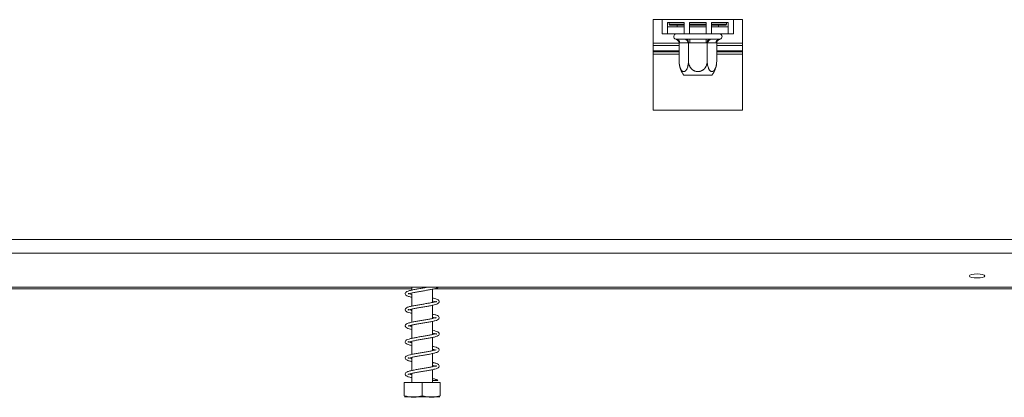
# Model space of a CAD drawing. Units: millimetres. Extents: x 139 to 5265, y 68 to 4130.
# Drawn here: x 2309 to 2632, y 2368 to 2492 of the extents above; entities that cross this region are included whole.
import ezdxf

# ---------------------------------------------------------------- set-up
doc = ezdxf.new("R2010")
doc.units = ezdxf.units.MM
doc.header["$LTSCALE"] = 20

msp = doc.modelspace()

# ---------------------------------------------------------------- linework, layer by layer
at = {"color": 7, "linetype": 'Continuous', "lineweight": 15}
for p, q in [((2519.8144584, 2492.4843909), (2516.873282, 2492.4843909)), ((2516.873282, 2492.4843909), (2516.873282, 2462.7432144)), ((2519.8144584, 2492.4843909), (2543.3438702, 2492.4843909)), ((2519.8144584, 2492.4843909), (2519.8144584, 2487.7785085)), ((2546.2850467, 2492.4843909), (2543.3438702, 2492.4843909)), ((2543.3438702, 2487.7785085), (2543.3438702, 2492.4843909)), ((2546.2850467, 2462.7432144), (2546.2850467, 2492.4843909)), ((2521.5791643, 2491.4982539), (2527.0693604, 2491.4982539)), ((2521.5791643, 2487.7785085), (2521.5791643, 2491.4982539)), ((2521.5791643, 2490.1314497), (2527.0693604, 2490.1314497)), ((2522.1673996, 2491.4982539), (2522.1673996, 2490.9549791)), ((2522.1673996, 2490.9549791), (2522.4026937, 2490.719685)), ((2522.1673996, 2490.9549791), (2527.0693604, 2490.9549791)), ((2527.0693604, 2490.719685), (2522.4026937, 2490.719685)), ((2524.7868082, 2490.719685), (2524.7868082, 2490.1314497)), ((2527.0693604, 2491.4982539), (2527.0693604, 2487.7785085)), ((2528.8340663, 2491.4982539), (2534.3242624, 2491.4982539)), ((2528.8340663, 2487.7785085), (2528.8340663, 2491.4982539)), ((2528.8340663, 2490.9549791), (2534.3242624, 2490.9549791)), ((2534.3242624, 2490.719685), (2528.8340663, 2490.719685)), ((2528.8340663, 2490.1314497), (2534.3242624, 2490.1314497)), ((2534.3242624, 2491.4982539), (2534.3242624, 2487.7785085)), ((2536.0889682, 2491.4982539), (2541.5791643, 2491.4982539)), ((2536.0889682, 2487.7785085), (2536.0889682, 2491.4982539)), ((2536.0889682, 2490.9549791), (2540.990929, 2490.9549791)), ((2540.7556349, 2490.719685), (2536.0889682, 2490.719685)), ((2536.0889682, 2490.1314497), (2541.5791643, 2490.1314497)), ((2538.3715204, 2490.719685), (2538.3715204, 2490.1314497)), ((2540.7556349, 2490.719685), (2540.990929, 2490.9549791)), ((2540.990929, 2490.9549791), (2540.990929, 2491.4982539)), ((2541.5791643, 2491.4982539), (2541.5791643, 2487.7785085)), ((2519.8144584, 2487.7785085), (2521.5791643, 2487.7785085)), ((2521.5791643, 2487.7785085), (2527.0693604, 2487.7785085)), ((2524.5834675, 2486.0138027), (2527.2655882, 2486.0138027)), ((2527.0693604, 2487.7785085), (2528.8340663, 2487.7785085)), ((2528.8340663, 2487.7785085), (2534.3242624, 2487.7785085)), ((2528.8970436, 2486.0138027), (2534.2612851, 2486.0138027)), ((2528.8970436, 2484.8373321), (2528.8970436, 2486.0138027)), ((2534.2612851, 2484.8373321), (2534.2612851, 2486.0138027)), ((2534.3242624, 2487.7785085), (2536.0889682, 2487.7785085)), ((2535.8927404, 2486.0138027), (2538.5748611, 2486.0138027)), ((2536.0889682, 2487.7785085), (2541.5791643, 2487.7785085)), ((2541.5791643, 2487.7785085), (2543.3438702, 2487.7785085)), ((2516.873282, 2484.7108492), (2525.3981203, 2484.7108492)), ((2516.873282, 2481.8873198), (2525.3981203, 2481.8873198)), ((2525.3981203, 2484.8439596), (2525.3981203, 2478.8373321)), ((2525.6023209, 2484.8373321), (2525.3981203, 2484.8439596)), ((2528.2844416, 2484.8373321), (2525.6023209, 2484.8373321)), ((2528.4886423, 2484.8439596), (2528.2844416, 2484.8373321)), ((2528.4886423, 2484.8439596), (2528.4886423, 2478.8373321)), ((2528.8970436, 2484.8373321), (2528.4886423, 2484.8439596)), ((2534.2612851, 2484.8373321), (2528.8970436, 2484.8373321)), ((2534.6696863, 2484.8439596), (2534.2612851, 2484.8373321)), ((2534.6696863, 2484.8439596), (2534.6696863, 2478.8373321)), ((2534.873887, 2484.8373321), (2534.6696863, 2484.8439596)), ((2537.5560077, 2484.8373321), (2534.873887, 2484.8373321)), ((2537.7602084, 2484.8439596), (2537.5560077, 2484.8373321)), ((2537.7602084, 2484.8439596), (2537.7602084, 2478.8373321)), ((2537.7602084, 2484.7108492), (2546.2850467, 2484.7108492)), ((2537.7602084, 2481.8873198), (2546.2850467, 2481.8873198)), ((2529.2612728, 2474.2490968), (2526.9433813, 2474.2490968)), ((2536.2149474, 2474.2490968), (2529.2612728, 2474.2490968)), ((2516.873282, 2462.7432144), (2546.2850467, 2462.7432144)), ((542.5203408, 2420.1722191), (2939.4615173, 2420.1722191)), ((542.5203408, 2415.6266858), (2939.4615173, 2415.6266858)), ((546.0497526, 2404.4303065), (2935.9321055, 2404.4303065)), ((2437.5791643, 2404.4303065), (2437.5791643, 2403.5018555)), ((2437.5791643, 2403.9597746), (2252.6379878, 2403.9597746)), ((2437.5791643, 2402.5568337), (2437.5791643, 2398.2084424)), ((2444.4026937, 2399.4480498), (2444.4026937, 2403.7952571)), ((2755.2262231, 2403.9597746), (2445.0521543, 2403.9597746)), ((2444.4026937, 2394.1571413), (2444.4026937, 2398.5055864)), ((2437.5791643, 2397.2677794), (2437.5791643, 2392.9192674)), ((2437.5791643, 2391.9690737), (2437.5791643, 2387.623075)), ((2444.4026937, 2388.8631668), (2444.4026937, 2393.2107208)), ((2437.5791643, 2386.6737946), (2437.5791643, 2382.3249449)), ((2444.4026937, 2383.5660338), (2444.4026937, 2387.911139)), ((2444.4026937, 2378.2729532), (2444.4026937, 2382.6225233)), ((2437.5791643, 2381.3838818), (2437.5791643, 2377.0332796)), ((2437.5791643, 2376.0880795), (2437.5791643, 2373.0726262)), ((2444.4026937, 2373.0726262), (2444.4026937, 2377.3291633)), ((2435.1085761, 2373.0726262), (2435.1085761, 2368.719685)), ((2435.1085761, 2373.0726262), (2440.990929, 2373.0726262)), ((2440.990929, 2373.0726262), (2440.990929, 2368.719685)), ((2440.990929, 2373.0726262), (2446.873282, 2373.0726262)), ((2445.3169212, 2373.7362539), (2446.1089046, 2373.7362539)), ((2446.873282, 2373.0726262), (2446.873282, 2368.719685)), ((2435.1985736, 2368.3667438), (2446.7832851, 2368.3667438))]:
    msp.add_line(p, q, dxfattribs=at)
at = {"color": 8, "linetype": 'Continuous', "lineweight": 15}
for p, q in [((2516.873282, 2484.0049669), (2525.3981203, 2484.0049669)), ((2516.873282, 2482.240261), (2525.3981203, 2482.240261)), ((2537.7602084, 2484.0049669), (2546.2850467, 2484.0049669)), ((2537.7602084, 2482.240261), (2546.2850467, 2482.240261)), ((2516.873282, 2481.1814374), (2525.3981203, 2481.1814374)), ((2537.7602084, 2481.1814374), (2546.2850467, 2481.1814374))]:
    msp.add_line(p, q, dxfattribs=at)
at = {"color": 7, "linetype": 'Continuous', "lineweight": 15, "flags": 128}
msp.add_lwpolyline([(2623.3438702, 2408.7997809), (2622.3759062, 2408.7499479), (2621.555306, 2408.6080355), (2621.0069984, 2408.3956485), (2620.8144584, 2408.145121), (2621.0069984, 2407.8945935), (2621.555306, 2407.6822065), (2622.3759062, 2407.5402941), (2623.3438702, 2407.490461), (2624.3118342, 2407.5402941), (2625.1324344, 2407.6822065), (2625.680742, 2407.8945935), (2625.873282, 2408.145121), (2625.680742, 2408.3956485), (2625.1324344, 2408.6080355), (2624.3118342, 2408.7499479), (2623.3438702, 2408.7997809)], dxfattribs=at)
at = {"color": 7, "linetype": 'Continuous', "lineweight": 15}
for centre, radius, start, end in [((2524.5203408, 2486.8961556), 0.8823529, 90, 256.483590349), ((2524.498563, 2484.9108615), 1.1062043, 356.188738951, 85.598050348), ((2527.1806838, 2484.9108615), 1.1062043, 356.18873895, 85.598050348), ((2535.9776449, 2484.9108615), 1.1062043, 94.401949652, 183.81126105), ((2538.6597656, 2484.9108615), 1.1062043, 94.401949652, 183.811261049), ((2538.6379878, 2486.8961556), 0.8823529, 283.510995998, 90), ((2532.9825136, 2478.8373321), 7.5843933, 183.391307509, 185.393503234), ((2532.9825136, 2478.8373321), 7.5843933, 185.393503234, 217.225780404), ((2530.175815, 2478.8373321), 7.5843933, 322.774219596, 354.316957619), ((2530.175815, 2478.8373321), 7.5843933, 354.316957619, 355.590695634), ((2445.7129129, 2373.5888007), 0.422554, 20.423535356, 159.576464644)]:
    msp.add_arc(centre, radius, start, end, dxfattribs=at)
for points, knots in [([(2524.31433, 2486.0381892), (2524.3557774, 2486.0305345), (2524.4387463, 2486.0152113), (2524.5351984, 2486.0142725), (2524.5834675, 2486.0138027)], [0, 0, 0, 0, 0.4995534205, 1, 1, 1, 1]), ([(2524.31433, 2486.0381892), (2524.3166658, 2486.037625), (2524.3708338, 2486.0245392), (2524.5689474, 2485.9661349), (2524.8718094, 2485.8138206), (2525.1658353, 2485.5361746), (2525.3597473, 2485.2082759), (2525.3853176, 2484.9655091), (2525.3981203, 2484.8439596)], [0, 0, 0, 0, 0.0041615796, 0.0965099095, 0.3575047938, 0.5815074268, 0.7904673302, 1, 1, 1, 1]), ([(2527.2655882, 2486.0138027), (2527.3765873, 2486.0142707), (2527.5987607, 2486.0152075), (2527.8306907, 2486.0305246), (2527.9467472, 2486.0381892)], [0, 0, 0, 0, 0.4996057629, 1, 1, 1, 1]), ([(2527.9467472, 2486.0381892), (2528.104057, 2486.0305345), (2528.4189579, 2486.0152113), (2528.7375868, 2486.0142725), (2528.8970436, 2486.0138027)], [0, 0, 0, 0, 0.49955342048, 1, 1, 1, 1]), ([(2527.9467472, 2486.0381892), (2527.9479151, 2486.037625), (2527.9749991, 2486.0245392), (2528.0740559, 2485.9661349), (2528.2254869, 2485.8138206), (2528.3724998, 2485.5361746), (2528.4694558, 2485.2082759), (2528.482241, 2484.9655091), (2528.4886423, 2484.8439596)], [0, 0, 0, 0, 0.0041615796, 0.0965099095, 0.3575047938, 0.5815074268, 0.7904673302, 1, 1, 1, 1]), ([(2534.2612851, 2486.0138027), (2534.4204743, 2486.0142707), (2534.739104, 2486.0152075), (2535.0540062, 2486.0305246), (2535.2115815, 2486.0381892)], [0, 0, 0, 0, 0.49960576292, 1, 1, 1, 1]), ([(2534.6696863, 2484.8439596), (2534.6760877, 2484.9655091), (2534.6888728, 2485.2082759), (2534.7858288, 2485.5361746), (2534.9328418, 2485.8138206), (2535.0842728, 2485.9661349), (2535.1833296, 2486.0245392), (2535.2104136, 2486.037625), (2535.2115815, 2486.0381892)], [0, 0, 0, 0, 0.2095326698, 0.4184925732, 0.6424952062, 0.9034900905, 0.9958384204, 1, 1, 1, 1]), ([(2535.2115815, 2486.0381892), (2535.3274439, 2486.0305345), (2535.5593759, 2486.0152113), (2535.7815528, 2486.0142725), (2535.8927404, 2486.0138027)], [0, 0, 0, 0, 0.49955342048, 1, 1, 1, 1]), ([(2537.7602084, 2484.8439596), (2537.773011, 2484.9655091), (2537.7985814, 2485.2082759), (2537.9924933, 2485.5361746), (2538.2865192, 2485.8138206), (2538.5893812, 2485.9661349), (2538.7874948, 2486.0245392), (2538.8416628, 2486.037625), (2538.8439986, 2486.0381892)], [0, 0, 0, 0, 0.2095326698, 0.4184925732, 0.6424952062, 0.9034900905, 0.9958384204, 1, 1, 1, 1]), ([(2538.5748611, 2486.0138027), (2538.6230513, 2486.0142707), (2538.7195076, 2486.0152075), (2538.8024798, 2486.0305246), (2538.8439986, 2486.0381892)], [0, 0, 0, 0, 0.49960576292, 1, 1, 1, 1]), ([(2525.3981203, 2478.8373321), (2525.3992051, 2478.7398969), (2525.4013814, 2478.54444), (2525.4191217, 2478.2508681), (2525.4478332, 2477.9578488), (2525.4883629, 2477.6709443), (2525.5398953, 2477.3931488), (2525.6023615, 2477.1248688), (2525.6765852, 2476.8648725), (2525.7618653, 2476.6181112), (2525.8573738, 2476.3877499), (2525.9631996, 2476.1744759), (2526.0802389, 2475.9790595), (2526.2020167, 2475.8134447), (2526.3260094, 2475.6773644), (2526.4503622, 2475.5691816), (2526.5812572, 2475.4838601), (2526.7201964, 2475.4227779), (2526.8663639, 2475.3900502), (2527.028444, 2475.3896001), (2527.1778231, 2475.4261621), (2527.3497621, 2475.5065845), (2527.4948914, 2475.6134375), (2527.6335136, 2475.7549831), (2527.80337, 2475.9635947), (2527.9933605, 2476.2886628), (2528.1512523, 2476.683812), (2528.2450249, 2476.98239), (2528.3088748, 2477.22439), (2528.3647729, 2477.482703), (2528.411833, 2477.7571362), (2528.4480967, 2478.0410546), (2528.4805388, 2478.4011569), (2528.4855075, 2478.6686025), (2528.4886423, 2478.8373321)], [0, 0, 0, 0, 0.0284810305, 0.0571334614, 0.0863276815, 0.1157109434, 0.1441987329, 0.1728709975, 0.2021424362, 0.2316300848, 0.2604640438, 0.2895272002, 0.3193603529, 0.3494815159, 0.3754923932, 0.4019580476, 0.4286629152, 0.4558714504, 0.4850057649, 0.5144945278, 0.5504686799, 0.5727086428, 0.6176734757, 0.6404310703, 0.663647275, 0.734142774, 0.7851686881, 0.8110048268, 0.8371448992, 0.8650942505, 0.893217742, 0.9218752343, 0.9507116073, 1, 1, 1, 1]), ([(2528.4886423, 2478.8373321), (2528.490812, 2478.7398969), (2528.4951645, 2478.54444), (2528.5306451, 2478.2508681), (2528.5880682, 2477.9578488), (2528.6691276, 2477.6709443), (2528.7721924, 2477.3931488), (2528.8971247, 2477.1248688), (2529.0455721, 2476.8648725), (2529.2161325, 2476.6181112), (2529.4071494, 2476.3877499), (2529.6188009, 2476.1744759), (2529.8528796, 2475.9790595), (2530.0964352, 2475.8134447), (2530.3444205, 2475.6773644), (2530.5931261, 2475.5691816), (2530.8549162, 2475.4838601), (2531.1327946, 2475.4227779), (2531.4251295, 2475.3900502), (2531.7492898, 2475.3896001), (2532.0480479, 2475.4261621), (2532.3919259, 2475.5065845), (2532.6821847, 2475.6134375), (2532.9594289, 2475.7549831), (2533.2991417, 2475.9635947), (2533.6791227, 2476.2886628), (2533.9949064, 2476.683812), (2534.1824516, 2476.98239), (2534.3101514, 2477.22439), (2534.4219475, 2477.482703), (2534.5160678, 2477.7571362), (2534.5885951, 2478.0410546), (2534.6534793, 2478.4011569), (2534.6634168, 2478.6686025), (2534.6696863, 2478.8373321)], [0, 0, 0, 0, 0.0284810305, 0.0571334614, 0.0863276815, 0.1157109434, 0.1441987329, 0.1728709975, 0.2021424362, 0.2316300848, 0.2604640438, 0.2895272002, 0.3193603529, 0.3494815159, 0.3754923932, 0.4019580476, 0.4286629152, 0.4558714504, 0.4850057649, 0.5144945278, 0.5504686799, 0.5727086428, 0.6176734757, 0.6404310703, 0.663647275, 0.734142774, 0.7851686881, 0.8110048268, 0.8371448992, 0.8650942505, 0.893217742, 0.9218752343, 0.9507116073, 1, 1, 1, 1]), ([(2534.6696863, 2478.8373321), (2534.6705595, 2478.7500792), (2534.67231, 2478.5751535), (2534.6912373, 2478.2236596), (2534.740435, 2477.7576287), (2534.8487641, 2477.1923065), (2534.9846587, 2476.7412794), (2535.1150856, 2476.4186284), (2535.2201351, 2476.2016036), (2535.3365772, 2476.0022887), (2535.4579338, 2475.8328952), (2535.581292, 2475.6936077), (2535.7054597, 2475.5818871), (2535.8363516, 2475.4929643), (2535.9664599, 2475.4325493), (2536.0932205, 2475.3984931), (2536.2140124, 2475.3876809), (2536.3344872, 2475.3982159), (2536.4543624, 2475.4298408), (2536.5739289, 2475.4831157), (2536.6903895, 2475.5570461), (2536.8023504, 2475.6497369), (2536.909696, 2475.7599777), (2537.0133731, 2475.8886534), (2537.1126538, 2476.0350702), (2537.2064797, 2476.1975939), (2537.2946693, 2476.3758122), (2537.3766507, 2476.5687495), (2537.4536536, 2476.7801785), (2537.5243275, 2477.0091011), (2537.5879759, 2477.2559882), (2537.6421583, 2477.5145818), (2537.7297816, 2478.0298845), (2537.746781, 2478.4810055), (2537.7602084, 2478.8373321)], [0, 0, 0, 0, 0.0255108173, 0.0511444275, 0.103279152, 0.1643411414, 0.2273384254, 0.2563287603, 0.2855501189, 0.3155475695, 0.3458353041, 0.3719569028, 0.3982949534, 0.4253554579, 0.4526822379, 0.4762821111, 0.5000682851, 0.5233072444, 0.5467247843, 0.5706990137, 0.5948611649, 0.6180979233, 0.6414923824, 0.6653622452, 0.6893868168, 0.7135651492, 0.7378880789, 0.7626440644, 0.7875406257, 0.8143126102, 0.8412478261, 0.8686785926, 0.8962732407, 1, 1, 1, 1]), ([(2442.8126872, 2404.4303065), (2442.4939036, 2404.3747386), (2441.7542247, 2404.2458036), (2440.4891428, 2404.0388839), (2439.1459583, 2403.8155963), (2437.8916003, 2403.5842773), (2436.7790901, 2403.3283337), (2435.9871227, 2403.0779742), (2435.4673824, 2402.6932696), (2435.3459023, 2402.2465432), (2435.6379734, 2401.7744807), (2436.278532, 2401.4771945), (2436.9545525, 2401.2793709), (2437.4759647, 2401.1721675), (2437.5791643, 2401.1509494)], [0, 0, 0, 0, 0.0682049536, 0.158257132, 0.2485372285, 0.3402032581, 0.4369489602, 0.5388141321, 0.6265834972, 0.7007037435, 0.778209582, 0.8746745654, 0.9751951891, 1, 1, 1, 1]), ([(2436.3854527, 2402.2560846), (2436.4210468, 2402.2576699), (2436.5063278, 2402.2614681), (2437.1807118, 2402.4870613), (2438.1802304, 2402.690519), (2439.4032632, 2402.920003), (2440.7313435, 2403.1356151), (2442.0919902, 2403.3627172), (2443.4033854, 2403.5861163), (2444.6081095, 2403.8232063), (2445.568752, 2404.0980334), (2446.126575, 2404.2575583), (2446.2542841, 2404.4287967), (2446.2554101, 2404.4303065)], [0, 0, 0, 0, 0.0756839223, 0.1813335482, 0.2825818846, 0.3809182261, 0.4790594274, 0.5785480279, 0.6779432297, 0.7808597428, 0.8902191275, 0.9990320655, 1, 1, 1, 1]), ([(2437.5791643, 2402.0944272), (2437.2842184, 2402.165589), (2436.6919921, 2402.308476), (2436.4911888, 2402.3818116), (2436.3903914, 2402.4186239)], [0, 0, 0, 0, 0.498029076, 1, 1, 1, 1]), ([(2444.4026937, 2399.9117616), (2444.4747628, 2399.8969962), (2444.9150171, 2399.8067974), (2445.4053744, 2399.6487683), (2445.6516113, 2399.5590276), (2445.6325204, 2399.6792155), (2445.6475615, 2399.8200127), (2445.3367717, 2399.671523), (2444.5543904, 2399.4743154), (2443.4726731, 2399.2470566), (2442.210941, 2399.0306697), (2440.8653377, 2398.8040807), (2439.5050073, 2398.5848584), (2438.222875, 2398.3521524), (2437.0561729, 2398.1090548), (2436.1726518, 2397.8492953), (2435.5752744, 2397.5288691), (2435.3403564, 2397.0642091), (2435.513485, 2396.6048416), (2436.0815031, 2396.2484887), (2436.7606189, 2396.0359951), (2437.3747926, 2395.9031795), (2437.5791643, 2395.8589839)], [0, 0, 0, 0, 0.01141473034, 0.06973006501, 0.12049199879, 0.16063811522, 0.20146334894, 0.25466335064, 0.31221030992, 0.36747952842, 0.42123618699, 0.47581663964, 0.53027093919, 0.58559007414, 0.64294492921, 0.70480104908, 0.76088030783, 0.80710090304, 0.85226206599, 0.90749668754, 0.96921871284, 1, 1, 1, 1]), ([(2437.5791643, 2396.8033545), (2437.4947646, 2396.8210958), (2437.0476848, 2396.9150748), (2436.5583675, 2397.0659466), (2436.3306989, 2397.1585419), (2436.3487518, 2397.0168931), (2436.3365693, 2396.9018556), (2436.6620785, 2397.0408746), (2437.4522173, 2397.2509157), (2438.5425513, 2397.4671351), (2439.8016319, 2397.6935133), (2441.1514996, 2397.9097388), (2442.5035473, 2398.1385239), (2443.7859205, 2398.3613487), (2444.9423804, 2398.6134538), (2445.8253786, 2398.8662357), (2446.415442, 2399.1951861), (2446.6421103, 2399.6621547), (2446.4606727, 2400.1182663), (2445.8890341, 2400.4668059), (2445.2144099, 2400.6817707), (2444.6028563, 2400.8118848), (2444.4026937, 2400.8544714)], [0, 0, 0, 0, 0.0134574145, 0.0712862796, 0.1221169873, 0.1617956462, 0.2030392454, 0.2558734782, 0.313823026, 0.3685548896, 0.422714047, 0.4767628753, 0.5316160699, 0.5864040833, 0.6441432318, 0.7055429618, 0.7621288609, 0.8079055121, 0.8533543099, 0.9080275585, 0.9698972541, 1, 1, 1, 1]), ([(2445.5915033, 2394.4562812), (2445.5557476, 2394.4537595), (2445.4696447, 2394.447687), (2444.7940109, 2394.228767), (2443.7934185, 2394.0168675), (2442.5645026, 2393.7958262), (2441.2379317, 2393.5710951), (2439.8710472, 2393.3522968), (2438.5613089, 2393.1204642), (2437.3583395, 2392.8873863), (2436.3768459, 2392.6194067), (2435.7135013, 2392.3491904), (2435.3616015, 2391.886508), (2435.4215015, 2391.4448393), (2435.9028937, 2391.0270363), (2436.5834431, 2390.790145), (2437.2767768, 2390.6315246), (2437.5791643, 2390.5623446)], [0, 0, 0, 0, 0.0512375767, 0.1233845711, 0.1931668764, 0.2600981607, 0.3279414806, 0.3956708952, 0.4643963321, 0.5345775045, 0.6103576253, 0.683808474, 0.7440127751, 0.7993912363, 0.8639990895, 0.9406851543, 1, 1, 1, 1]), ([(2436.3906789, 2391.6778621), (2436.3974285, 2391.6675868), (2436.4225424, 2391.6293545), (2436.8811981, 2391.8223043), (2437.756914, 2392.0187914), (2438.9182493, 2392.2441054), (2440.2097225, 2392.4652585), (2441.5704724, 2392.6857877), (2442.9094938, 2392.9124475), (2444.1548954, 2393.140675), (2445.254014, 2393.4000031), (2446.0302811, 2393.6503885), (2446.5340588, 2394.0492144), (2446.6296648, 2394.4951081), (2446.3184088, 2394.9613603), (2445.6636627, 2395.2438729), (2444.9957192, 2395.4455497), (2444.4880346, 2395.5472868), (2444.4026937, 2395.5643886)], [0, 0, 0, 0, 0.02562133661, 0.09533157853, 0.16635683569, 0.23381945001, 0.30120013303, 0.36880492676, 0.43703036752, 0.505944664, 0.57910920293, 0.65586416663, 0.72168943475, 0.7770899595, 0.83624048352, 0.90846259576, 0.98461273224, 1, 1, 1, 1]), ([(2444.4026937, 2394.6204867), (2444.6997273, 2394.5469716), (2445.2915899, 2394.4004871), (2445.4911248, 2394.3315186), (2445.5905207, 2394.2971628)], [0, 0, 0, 0, 0.5018622738, 1, 1, 1, 1]), ([(2437.5791643, 2391.5104602), (2437.3990949, 2391.5500563), (2436.8768867, 2391.6648866), (2436.6358354, 2391.7502082), (2436.4779041, 2391.8061089)], [0, 0, 0, 0, 0.3448230387, 1, 1, 1, 1]), ([(2444.4026937, 2389.3211065), (2444.6138955, 2389.2747352), (2445.1487718, 2389.1572981), (2445.5880343, 2388.9789092), (2445.6400481, 2389.0281985), (2445.6379486, 2389.1586399), (2445.5842925, 2389.2032518), (2445.0199309, 2388.9888607), (2444.0938965, 2388.7852907), (2442.9120887, 2388.5600095), (2441.6063535, 2388.3391144), (2440.2415368, 2388.1175433), (2438.9081787, 2387.8900737), (2437.6741431, 2387.6599402), (2436.6081512, 2387.3959275), (2435.8719175, 2387.1460076), (2435.4132004, 2386.7202562), (2435.3655959, 2386.2833333), (2435.7359123, 2385.819885), (2436.4250961, 2385.5505325), (2437.0899689, 2385.3630555), (2437.5448568, 2385.2720384), (2437.5791643, 2385.2651739)], [0, 0, 0, 0, 0.03693826626, 0.09354751535, 0.13858566992, 0.17736030174, 0.2230558743, 0.2802566325, 0.33682030717, 0.39090787336, 0.44509697879, 0.49952706477, 0.55442362697, 0.61013552466, 0.66964861468, 0.73058418394, 0.7816985213, 0.82624422049, 0.87487921103, 0.93501421679, 0.99509879257, 1, 1, 1, 1]), ([(2437.5791643, 2386.2136246), (2437.3129317, 2386.2731104), (2436.7454114, 2386.3999145), (2436.3550644, 2386.5832791), (2436.3477126, 2386.4705809), (2436.3359705, 2386.3472692), (2436.4609272, 2386.3678906), (2437.110306, 2386.5849546), (2438.0928783, 2386.7918977), (2439.3030444, 2387.0198025), (2440.6251173, 2387.2363278), (2441.986109, 2387.4626055), (2443.3060235, 2387.6855727), (2444.5123388, 2387.9235889), (2445.5305375, 2388.1846306), (2446.2146829, 2388.449501), (2446.6085001, 2388.9067403), (2446.5817092, 2389.3412248), (2446.1396902, 2389.7765015), (2445.457646, 2390.0218344), (2444.7420586, 2390.191541), (2444.4026937, 2390.2720238)], [0, 0, 0, 0, 0.0489573676, 0.1043610041, 0.1470431556, 0.1860992998, 0.2339542536, 0.291743572, 0.3476221322, 0.4016339409, 0.4555497841, 0.5101312394, 0.5647310646, 0.6209867182, 0.6807418901, 0.741094798, 0.7901537473, 0.8345664374, 0.8849627345, 0.945443965, 1, 1, 1, 1]), ([(2437.5791643, 2380.9200714), (2437.5193116, 2380.9325512), (2437.0922995, 2381.0215867), (2436.6033746, 2381.1642517), (2436.3302264, 2381.2840927), (2436.3490483, 2381.141861), (2436.3338017, 2381.0230798), (2436.6136364, 2381.1398341), (2437.3788493, 2381.3527608), (2438.4491278, 2381.5668601), (2439.6993426, 2381.7940939), (2441.0446472, 2382.0098294), (2442.399238, 2382.2385683), (2443.6902589, 2382.4609203), (2444.8579288, 2382.7102423), (2445.7696638, 2382.9652075), (2446.378719, 2383.2774731), (2446.6399685, 2383.7477711), (2446.4904716, 2384.1984118), (2445.9427021, 2384.5656346), (2445.2667143, 2384.784531), (2444.6316839, 2384.9223656), (2444.4026937, 2384.9720683)], [0, 0, 0, 0, 0.0094028265, 0.0670833369, 0.1189690823, 0.159086553, 0.1997358441, 0.2515553773, 0.3096623474, 0.3645902707, 0.4187051172, 0.4726960939, 0.5275099359, 0.5822116978, 0.6396390701, 0.7007502669, 0.7582232825, 0.8045170939, 0.8495905827, 0.9034114049, 0.9651704253, 1, 1, 1, 1]), ([(2445.5992509, 2383.8670863), (2445.5964013, 2383.8757772), (2445.580621, 2383.9239056), (2445.2058539, 2383.738438), (2444.3792966, 2383.5555484), (2443.2499404, 2383.3233223), (2441.9697523, 2383.1074499), (2440.614219, 2382.8815752), (2439.2624123, 2382.6600972), (2437.9995358, 2382.4281308), (2436.8668785, 2382.1764828), (2436.0461743, 2381.9236842), (2435.4991787, 2381.5602497), (2435.3411551, 2381.1076889), (2435.5937602, 2380.6370567), (2436.2117572, 2380.3217641), (2436.8893414, 2380.1196588), (2437.4425404, 2380.004142), (2437.5791643, 2379.9756128)], [0, 0, 0, 0, 0.0151763732, 0.0840433282, 0.1552480357, 0.2235150654, 0.2906925334, 0.3587193207, 0.4267692324, 0.4958833462, 0.5683929219, 0.6455452503, 0.7129990315, 0.7693729222, 0.8270343739, 0.898585052, 0.9749534913, 1, 1, 1, 1]), ([(2444.4026937, 2384.0270203), (2444.5332682, 2383.9993947), (2445.021093, 2383.8961857), (2445.2666119, 2383.8119523), (2445.4464135, 2383.7502653)], [0, 0, 0, 0, 0.2676668608, 1, 1, 1, 1]), ([(2444.4026937, 2378.7368937), (2444.4463313, 2378.7280327), (2444.8632437, 2378.6433748), (2445.3518142, 2378.4936555), (2445.6508824, 2378.3757918), (2445.6327305, 2378.4948759), (2445.649241, 2378.6371723), (2445.3909645, 2378.5170644), (2444.6375118, 2378.3157579), (2443.5790919, 2378.090989), (2442.3276996, 2377.8739182), (2440.9877853, 2377.6474751), (2439.6244937, 2377.4288102), (2438.3330302, 2377.1960599), (2437.1529732, 2376.9567927), (2436.2372003, 2376.6935601), (2435.6176408, 2376.3921322), (2435.344248, 2375.9248701), (2435.4796028, 2375.4716963), (2436.0209292, 2375.0948074), (2436.7004646, 2374.875761), (2437.3422078, 2374.7344521), (2437.5791643, 2374.6822753)], [0, 0, 0, 0, 0.0067999355, 0.0649664022, 0.1168681198, 0.1575685163, 0.1977424008, 0.249723173, 0.3074611726, 0.3629619736, 0.4166476197, 0.4711787279, 0.5255621406, 0.5808065753, 0.6377667424, 0.6993555879, 0.7563844958, 0.8031958485, 0.8479770221, 0.9020994576, 0.9638513082, 1, 1, 1, 1]), ([(2436.3865547, 2375.7927125), (2436.3911613, 2375.7829925), (2436.4109316, 2375.7412768), (2436.8259314, 2375.9241631), (2437.6759318, 2376.119799), (2438.8219137, 2376.3438508), (2440.1051219, 2376.566304), (2441.4642702, 2376.7854605), (2442.8070452, 2377.0129936), (2444.0622663, 2377.2392786), (2445.1779966, 2377.4974439), (2445.9802729, 2377.7471153), (2446.5079137, 2378.1283168), (2446.6360767, 2378.5793254), (2446.3581643, 2379.0461993), (2445.723314, 2379.3434766), (2445.0530419, 2379.54866), (2444.5173588, 2379.6573173), (2444.4026937, 2379.6805758)], [0, 0, 0, 0, 0.02092115, 0.0897881128, 0.16114289, 0.2287277979, 0.2961531987, 0.3636663391, 0.4319405516, 0.5006261374, 0.5734960762, 0.6503308442, 0.7173682934, 0.7730111228, 0.8314086918, 0.9025782541, 0.9791464923, 1, 1, 1, 1]), ([(2437.5791643, 2375.6281767), (2437.4228657, 2375.6621346), (2436.917453, 2375.7719421), (2436.6735254, 2375.8561983), (2436.5050322, 2375.9143984)], [0, 0, 0, 0, 0.30924943912, 1, 1, 1, 1]), ([(2445.9166731, 2373.9587692), (2445.6464346, 2374.0584761), (2445.2579237, 2374.2018207), (2444.6022861, 2374.3396195), (2444.4026937, 2374.3815688)], [0, 0, 0, 0, 0.6955751455, 1, 1, 1, 1]), ([(2445.3169212, 2373.7362539), (2445.1709907, 2373.7362539), (2444.9155526, 2373.7362539), (2444.5565849, 2373.7362539), (2444.4026937, 2373.7362539)], [0, 0, 0, 0, 0.5712950868, 1, 1, 1, 1]), ([(2440.990929, 2368.719685), (2440.6201796, 2368.6152), (2439.1569691, 2368.2028365), (2437.1309336, 2368.2148503), (2435.5706337, 2368.604343), (2435.1085761, 2368.719685)], [0, 0, 0, 0, 0.1928139012, 0.7609648479, 1, 1, 1, 1]), ([(2446.873282, 2368.719685), (2446.5025325, 2368.6152), (2445.0393221, 2368.2028365), (2443.0132866, 2368.2148503), (2441.4529867, 2368.604343), (2440.990929, 2368.719685)], [0, 0, 0, 0, 0.1928139012, 0.7609648479, 1, 1, 1, 1])]:
    msp.add_open_spline(points, degree=3, knots=knots, dxfattribs=at)

doc.saveas('drawing.dxf')
